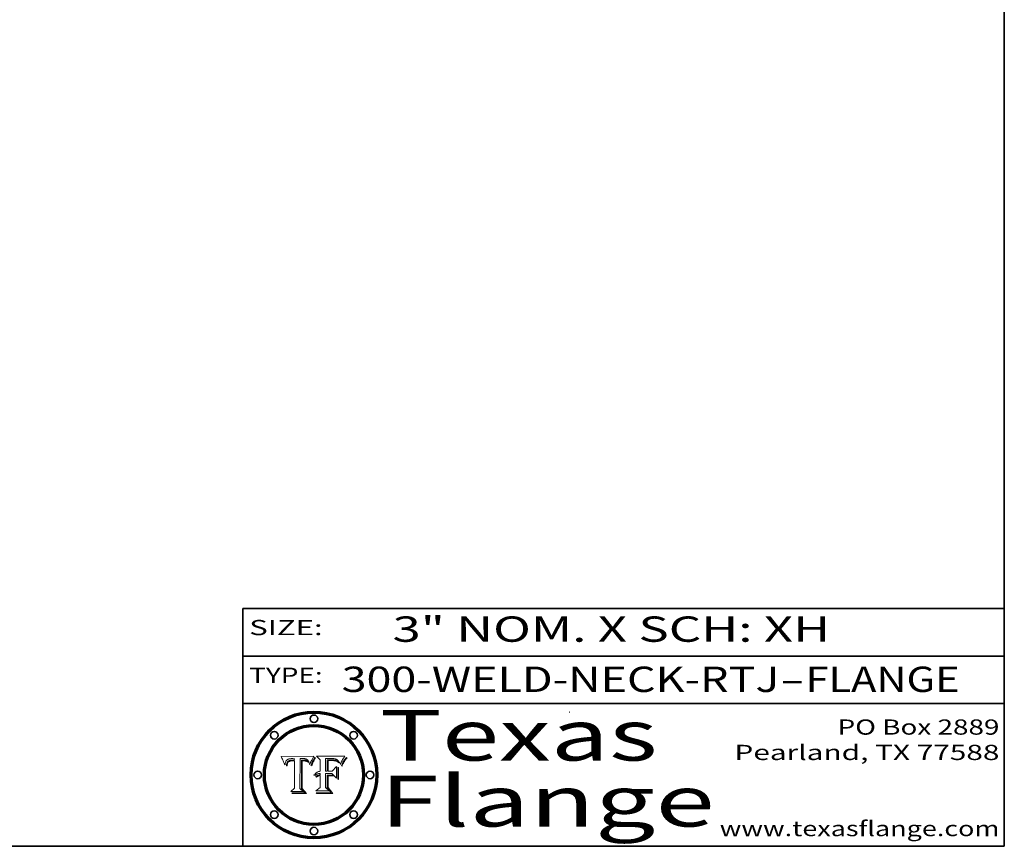
# Model space of a CAD drawing. Extents: x 0 to 10.8, y 0 to 8.2.
# Drawn here: x 6.9 to 10.8, y 0.2 to 3.5 of the extents above; entities that cross this region are included whole.
import ezdxf
from ezdxf.enums import TextEntityAlignment as Align

# ---------------------------------------------------------------- set-up
doc = ezdxf.new("R2010")
doc.units = 0
doc.header["$MEASUREMENT"] = 0
doc.layers.get('0').update_dxf_attribs({"lineweight": 13})
doc.layers.add('1', color=7, linetype='Continuous', lineweight=13)
doc.styles.get("Standard").update_dxf_attribs({"font": 'isocp.shx'})

# ---------------------------------------------------------------- blocks, each defined once
blk = doc.blocks.new('BLOCK1')
at = {"color": 7, "lineweight": 13, "ltscale": 0.03937}
for s, p, p2 in [('300-WELD-NECK-RTJ', (8.139206, 0.858248), (9.863589, 0.858248)), ('FLANGE', (9.966637, 0.858248), (10.574257, 0.858248)), ('-', (9.865114, 0.858248), (9.965113, 0.858248))]:
    blk.add_text(s, height=0.1, dxfattribs=at).set_placement(p, p2, align=Align.FIT)
blk = doc.blocks.new('BLOCK2')
at = {"color": 7, "lineweight": 13, "ltscale": 0.03937}
for s, p, p2 in [('PO Box 2889', (10.093103, 0.689966), (10.730818, 0.689966)), ('Pearland, TX 77588', (9.686702, 0.589966), (10.730818, 0.589966)), ('www.texasflange.com', (9.628644, 0.289966), (10.730818, 0.289966))]:
    blk.add_text(s, height=0.06, dxfattribs=at).set_placement(p, p2, align=Align.FIT)
blk = doc.blocks.new('BLOCK3')
at = {"color": 7, "lineweight": 13, "ltscale": 0.03937}
for s, p, p2 in [('Texas', (8.289209, 0.587871), (9.383692, 0.587871)), ('Flange', (8.289209, 0.327871), (9.608945, 0.327871))]:
    blk.add_text(s, height=0.2, dxfattribs=at).set_placement(p, p2, align=Align.FIT)
blk = doc.blocks.new('BLOCK4')
at = {"color": 7, "lineweight": 5, "ltscale": 0.00324}
blk.add_line((8.029831, 0.605292), (7.900255, 0.604209), dxfattribs=at)
at = {"color": 7, "lineweight": 5, "ltscale": 0.000103}
blk.add_line((7.900255, 0.604209), (7.902151, 0.600546), dxfattribs=at)
at = {"color": 7, "lineweight": 5, "ltscale": 0.0001}
blk.add_line((7.902151, 0.600546), (7.903945, 0.596951), dxfattribs=at)
at = {"color": 7, "lineweight": 5, "ltscale": 9.8e-05}
blk.add_line((7.903945, 0.596951), (7.905638, 0.593424), dxfattribs=at)
at = {"color": 7, "lineweight": 5, "ltscale": 9.5e-05}
for p, q in [((7.905638, 0.593424), (7.907229, 0.589967)), ((7.913659, 0.573722), (7.915938, 0.570681))]:
    blk.add_line(p, q, dxfattribs=at)
at = {"color": 7, "lineweight": 5, "ltscale": 9.3e-05}
blk.add_line((7.907229, 0.589967), (7.908719, 0.58658), dxfattribs=at)
at = {"color": 7, "lineweight": 5, "ltscale": 9e-05}
blk.add_line((7.908719, 0.58658), (7.910106, 0.583262), dxfattribs=at)
at = {"color": 7, "lineweight": 5, "ltscale": 8.7e-05}
blk.add_line((7.910106, 0.583262), (7.911392, 0.580013), dxfattribs=at)
at = {"color": 7, "lineweight": 5, "ltscale": 5.2e-05}
for p, q in [((7.917339, 0.580242), (7.917966, 0.58224)), ((7.990431, 0.595799), (7.992506, 0.595562)), ((7.923073, 0.576006), (7.922543, 0.574013)), ((8.014802, 0.574562), (8.015467, 0.576534))]:
    blk.add_line(p, q, dxfattribs=at)
at = {"color": 7, "lineweight": 5, "ltscale": 5e-05}
for p, q in [((7.917966, 0.58224), (7.918703, 0.584081)), ((7.938912, 0.589269), (7.936934, 0.588921)), ((7.94287, 0.595557), (7.944881, 0.595532)), ((8.008726, 0.584579), (8.009591, 0.582795))]:
    blk.add_line(p, q, dxfattribs=at)
at = {"color": 7, "lineweight": 5, "ltscale": 4.7e-05}
for p, q in [((7.918703, 0.584081), (7.919549, 0.585767)), ((7.936934, 0.588921), (7.935095, 0.588473)), ((7.994457, 0.595229), (7.996287, 0.5948)), ((8.007806, 0.586212), (8.008726, 0.584579)), ((8.01683, 0.580272), (8.017528, 0.582038))]:
    blk.add_line(p, q, dxfattribs=at)
at = {"color": 7, "lineweight": 5, "ltscale": 4.5e-05}
for p, q in [((7.919549, 0.585767), (7.920506, 0.587294)), ((7.935095, 0.588473), (7.933397, 0.587925)), ((7.937799, 0.586203), (7.939577, 0.586511)), ((7.996287, 0.5948), (7.997995, 0.594276)), ((7.92513, 0.573132), (7.925573, 0.574872))]:
    blk.add_line(p, q, dxfattribs=at)
at = {"color": 7, "lineweight": 5, "ltscale": 4.3e-05}
for p, q in [((7.920506, 0.587294), (7.921574, 0.588665)), ((7.997995, 0.594276), (7.99958, 0.593658)), ((8.018954, 0.58536), (8.019684, 0.586917)), ((7.92516, 0.581064), (7.924381, 0.579533))]:
    blk.add_line(p, q, dxfattribs=at)
at = {"color": 7, "lineweight": 5, "ltscale": 4.2e-05}
for p, q in [((7.921574, 0.588665), (7.922751, 0.58988)), ((7.922751, 0.58988), (7.924063, 0.590958)), ((7.933397, 0.587925), (7.931839, 0.587279)), ((7.936151, 0.585809), (7.937799, 0.586203)), ((8.00581, 0.589025), (8.006836, 0.587694)), ((8.019684, 0.586917), (8.020426, 0.588405)), ((7.925573, 0.574872), (7.926092, 0.57648))]:
    blk.add_line(p, q, dxfattribs=at)
at = {"color": 7, "lineweight": 5, "ltscale": 4.4e-05}
for p, q in [((7.924063, 0.590958), (7.92553, 0.591923)), ((8.006836, 0.587694), (8.007806, 0.586212)), ((8.018235, 0.583734), (8.018954, 0.58536)), ((8.029019, 0.60375), (8.029831, 0.605292))]:
    blk.add_line(p, q, dxfattribs=at)
at = {"color": 7, "lineweight": 5, "ltscale": 4.1e-05}
for p, q in [((7.926023, 0.582444), (7.92516, 0.581064)), ((7.99958, 0.593658), (8.001043, 0.592944))]:
    blk.add_line(p, q, dxfattribs=at)
at = {"color": 7, "lineweight": 5, "ltscale": 4.6e-05}
for p, q in [((7.92553, 0.591923), (7.927152, 0.592775)), ((8.017528, 0.582038), (8.018235, 0.583734)), ((7.924381, 0.579533), (7.923684, 0.577847))]:
    blk.add_line(p, q, dxfattribs=at)
at = {"color": 7, "lineweight": 5, "ltscale": 3.9e-05}
for p, q in [((7.926968, 0.58367), (7.926023, 0.582444)), ((8.001043, 0.592944), (8.002384, 0.592136))]:
    blk.add_line(p, q, dxfattribs=at)
at = {"color": 7, "lineweight": 5, "ltscale": 7.4e-05}
blk.add_line((7.929138, 0.585687), (7.926968, 0.58367), dxfattribs=at)
at = {"color": 7, "lineweight": 5, "ltscale": 4.8e-05}
for p, q in [((7.927152, 0.592775), (7.92893, 0.593513)), ((7.939577, 0.586511), (7.941484, 0.58673)), ((7.923684, 0.577847), (7.923073, 0.576006)), ((7.924766, 0.571259), (7.92513, 0.573132))]:
    blk.add_line(p, q, dxfattribs=at)
at = {"color": 7, "lineweight": 5, "ltscale": 5.1e-05}
for p, q in [((7.92893, 0.593513), (7.930864, 0.594138)), ((7.941484, 0.58673), (7.943519, 0.58686)), ((7.944881, 0.595532), (7.946936, 0.595454)), ((7.924478, 0.569252), (7.924766, 0.571259)), ((8.015467, 0.576534), (8.016143, 0.578438))]:
    blk.add_line(p, q, dxfattribs=at)
at = {"color": 7, "lineweight": 5, "ltscale": 6.5e-05}
blk.add_line((7.928935, 0.581582), (7.930843, 0.583356), dxfattribs=at)
at = {"color": 7, "lineweight": 5, "ltscale": 3.8e-05}
for p, q in [((7.930418, 0.586532), (7.929138, 0.585687)), ((7.93324, 0.584759), (7.93463, 0.585327)), ((8.002384, 0.592136), (8.003601, 0.591231)), ((8.003601, 0.591231), (8.004733, 0.590204))]:
    blk.add_line(p, q, dxfattribs=at)
at = {"color": 7, "lineweight": 5, "ltscale": 4e-05}
for p, q in [((7.931839, 0.587279), (7.930418, 0.586532)), ((7.93463, 0.585327), (7.936151, 0.585809)), ((8.004733, 0.590204), (8.00581, 0.589025)), ((8.020426, 0.588405), (8.021177, 0.589826))]:
    blk.add_line(p, q, dxfattribs=at)
at = {"color": 7, "lineweight": 5, "ltscale": 6.9e-05}
for p, q in [((7.930843, 0.583356), (7.93324, 0.584759)), ((7.92736, 0.579297), (7.928935, 0.581582))]:
    blk.add_line(p, q, dxfattribs=at)
at = {"color": 7, "lineweight": 5, "ltscale": 5.4e-05}
for p, q in [((7.930864, 0.594138), (7.932953, 0.594648)), ((7.943519, 0.58686), (7.945682, 0.586905)), ((7.949034, 0.595323), (7.951177, 0.595142)), ((7.924266, 0.567111), (7.924478, 0.569252)), ((8.014147, 0.572519), (8.014802, 0.574562))]:
    blk.add_line(p, q, dxfattribs=at)
at = {"color": 7, "lineweight": 5, "ltscale": 5.7e-05}
for p, q in [((7.932953, 0.594648), (7.9352, 0.595046)), ((7.943286, 0.589667), (7.941029, 0.589518)), ((8.012525, 0.574142), (8.014147, 0.572519))]:
    blk.add_line(p, q, dxfattribs=at)
at = {"color": 7, "lineweight": 5, "ltscale": 6e-05}
for p, q in [((7.9352, 0.595046), (7.9376, 0.595331)), ((7.945682, 0.589716), (7.943286, 0.589667))]:
    blk.add_line(p, q, dxfattribs=at)
at = {"color": 7, "lineweight": 5, "ltscale": 6.4e-05}
blk.add_line((7.9376, 0.595331), (7.940158, 0.5955), dxfattribs=at)
at = {"color": 7, "lineweight": 5, "ltscale": 5.3e-05}
for p, q in [((7.941029, 0.589518), (7.938912, 0.589269)), ((7.946936, 0.595454), (7.949034, 0.595323)), ((8.009591, 0.582795), (8.010404, 0.580859))]:
    blk.add_line(p, q, dxfattribs=at)
at = {"color": 7, "lineweight": 5, "ltscale": 6.8e-05}
blk.add_line((7.940158, 0.5955), (7.94287, 0.595557), dxfattribs=at)
at = {"color": 7, "lineweight": 5, "ltscale": 0.000162}
blk.add_line((7.952171, 0.589608), (7.945682, 0.589716), dxfattribs=at)
at = {"color": 7, "lineweight": 5, "ltscale": 0.000192}
blk.add_line((7.945682, 0.586905), (7.953361, 0.586796), dxfattribs=at)
at = {"color": 7, "lineweight": 5, "ltscale": 5.5e-05}
for p, q in [((7.951177, 0.595142), (7.953361, 0.594908)), ((7.988236, 0.595943), (7.990431, 0.595799)), ((7.916824, 0.578087), (7.917339, 0.580242)), ((7.922543, 0.574013), (7.922096, 0.571866))]:
    blk.add_line(p, q, dxfattribs=at)
at = {"color": 7, "lineweight": 5, "ltscale": 0.000136}
blk.add_line((7.953361, 0.594908), (7.952171, 0.589608), dxfattribs=at)
at = {"color": 7, "lineweight": 5, "ltscale": 0.00269}
blk.add_line((7.953361, 0.586796), (7.953361, 0.479178), dxfattribs=at)
at = {"color": 7, "lineweight": 5, "ltscale": 0.002931}
blk.add_line((7.974885, 0.478313), (7.976183, 0.595557), dxfattribs=at)
at = {"color": 7, "lineweight": 5, "ltscale": 4.9e-05}
for p, q in [((7.976183, 0.595557), (7.97813, 0.595713)), ((7.97813, 0.595713), (7.980077, 0.595835)), ((7.980077, 0.595835), (7.982024, 0.59592)), ((7.982024, 0.59592), (7.983971, 0.595973)), ((7.983971, 0.595973), (7.985918, 0.595991)), ((7.992506, 0.595562), (7.994457, 0.595229)), ((8.016143, 0.578438), (8.01683, 0.580272))]:
    blk.add_line(p, q, dxfattribs=at)
at = {"color": 7, "lineweight": 5, "ltscale": 5.8e-05}
for p, q in [((7.985918, 0.595991), (7.988236, 0.595943)), ((7.922096, 0.571866), (7.921734, 0.569565))]:
    blk.add_line(p, q, dxfattribs=at)
at = {"color": 7, "lineweight": 5, "ltscale": 0.0004}
blk.add_line((8.021177, 0.589826), (8.029019, 0.60375), dxfattribs=at)
at = {"color": 7, "lineweight": 5, "ltscale": 8.5e-05}
blk.add_line((7.911392, 0.580013), (7.912577, 0.576833), dxfattribs=at)
at = {"color": 7, "lineweight": 5, "ltscale": 8.2e-05}
blk.add_line((7.912577, 0.576833), (7.913659, 0.573722), dxfattribs=at)
at = {"color": 7, "lineweight": 5, "ltscale": 6.6e-05}
blk.add_line((7.915938, 0.570681), (7.916123, 0.573306), dxfattribs=at)
at = {"color": 7, "lineweight": 5, "ltscale": 6.2e-05}
for p, q in [((7.916123, 0.573306), (7.916418, 0.575775)), ((7.921734, 0.569565), (7.921454, 0.567111)), ((8.011871, 0.576531), (8.012525, 0.574142))]:
    blk.add_line(p, q, dxfattribs=at)
at = {"color": 7, "lineweight": 5, "ltscale": 5.9e-05}
for p, q in [((7.916418, 0.575775), (7.916824, 0.578087)), ((8.011163, 0.578771), (8.011871, 0.576531))]:
    blk.add_line(p, q, dxfattribs=at)
at = {"color": 7, "lineweight": 5, "ltscale": 7e-05}
blk.add_line((7.921454, 0.567111), (7.924266, 0.567111), dxfattribs=at)
at = {"color": 7, "lineweight": 5, "ltscale": 7.7e-05}
blk.add_line((7.926092, 0.57648), (7.92736, 0.579297), dxfattribs=at)
at = {"color": 7, "lineweight": 5, "ltscale": 5.6e-05}
blk.add_line((8.010404, 0.580859), (8.011163, 0.578771), dxfattribs=at)
at = {"color": 7, "lineweight": 5, "ltscale": 0.000493}
blk.add_line((7.953361, 0.479178), (7.93822, 0.466523), dxfattribs=at)
at = {"color": 7, "lineweight": 5, "ltscale": 0.001236}
blk.add_line((7.93822, 0.466523), (7.987647, 0.466523), dxfattribs=at)
at = {"color": 7, "lineweight": 5, "ltscale": 0.000434}
blk.add_line((7.987647, 0.466523), (7.974885, 0.478313), dxfattribs=at)
blk = doc.blocks.new('BLOCK5')
at = {"color": 7, "lineweight": 5, "ltscale": 0.000505}
blk.add_line((8.03978, 0.605292), (8.054382, 0.591339), dxfattribs=at)
at = {"color": 7, "lineweight": 5, "ltscale": 0.002807}
blk.add_line((8.152051, 0.605292), (8.03978, 0.605292), dxfattribs=at)
at = {"color": 7, "lineweight": 5, "ltscale": 0.001141}
blk.add_line((8.054382, 0.591339), (8.054382, 0.545696), dxfattribs=at)
at = {"color": 7, "lineweight": 5, "ltscale": 0.001265}
blk.add_line((8.076014, 0.545696), (8.076014, 0.596315), dxfattribs=at)
at = {"color": 7, "lineweight": 5, "ltscale": 0.0001}
blk.add_line((8.076014, 0.596315), (8.080016, 0.596207), dxfattribs=at)
at = {"color": 7, "lineweight": 5, "ltscale": 0.000262}
blk.add_line((8.080016, 0.596207), (8.090507, 0.596099), dxfattribs=at)
at = {"color": 7, "lineweight": 5, "ltscale": 7.8e-05}
for p, q in [((8.085749, 0.590474), (8.082612, 0.590366)), ((8.117954, 0.587933), (8.115029, 0.588965))]:
    blk.add_line(p, q, dxfattribs=at)
at = {"color": 7, "lineweight": 5, "ltscale": 0.001117}
blk.add_line((8.082612, 0.590366), (8.082612, 0.545696), dxfattribs=at)
at = {"color": 7, "lineweight": 5, "ltscale": 6.7e-05}
for p, q in [((8.085316, 0.587445), (8.087994, 0.58764)), ((8.120915, 0.584246), (8.123219, 0.582873)), ((8.036938, 0.537626), (8.03538, 0.535451)), ((8.043013, 0.542615), (8.040755, 0.541208))]:
    blk.add_line(p, q, dxfattribs=at)
at = {"color": 7, "lineweight": 5, "ltscale": 0.001044}
blk.add_line((8.085316, 0.545696), (8.085316, 0.587445), dxfattribs=at)
at = {"color": 7, "lineweight": 5, "ltscale": 6.8e-05}
for p, q in [((8.088465, 0.590591), (8.085749, 0.590474)), ((8.122807, 0.58518), (8.120546, 0.586671))]:
    blk.add_line(p, q, dxfattribs=at)
at = {"color": 7, "lineweight": 5, "ltscale": 6.3e-05}
for p, q in [((8.087994, 0.58764), (8.090491, 0.587792)), ((8.09689, 0.587987), (8.099417, 0.587969)), ((8.126338, 0.581511), (8.124737, 0.583461)), ((8.127607, 0.579333), (8.126338, 0.581511))]:
    blk.add_line(p, q, dxfattribs=at)
at = {"color": 7, "lineweight": 5, "ltscale": 7e-05}
for p, q in [((8.091251, 0.590682), (8.088465, 0.590591)), ((8.130044, 0.580736), (8.131463, 0.578313))]:
    blk.add_line(p, q, dxfattribs=at)
at = {"color": 7, "lineweight": 5, "ltscale": 5.8e-05}
for p, q in [((8.090491, 0.587792), (8.092805, 0.5879)), ((8.110827, 0.595125), (8.113085, 0.594648)), ((8.134311, 0.572844), (8.135177, 0.575007))]:
    blk.add_line(p, q, dxfattribs=at)
at = {"color": 7, "lineweight": 5, "ltscale": 0.000154}
blk.add_line((8.090507, 0.596099), (8.096672, 0.596207), dxfattribs=at)
at = {"color": 7, "lineweight": 5, "ltscale": 7.1e-05}
for p, q in [((8.094107, 0.590747), (8.091251, 0.590682)), ((8.102909, 0.596033), (8.10574, 0.595817)), ((8.113329, 0.586844), (8.116087, 0.586202)), ((8.140617, 0.587735), (8.14189, 0.590261))]:
    blk.add_line(p, q, dxfattribs=at)
at = {"color": 7, "lineweight": 5, "ltscale": 5.3e-05}
for p, q in [((8.092805, 0.5879), (8.094938, 0.587964)), ((8.104068, 0.587826), (8.106191, 0.5877)), ((8.124398, 0.58835), (8.125804, 0.586758)), ((8.136889, 0.57926), (8.137697, 0.581201))]:
    blk.add_line(p, q, dxfattribs=at)
at = {"color": 7, "lineweight": 5, "ltscale": 7.3e-05}
blk.add_line((8.097032, 0.590786), (8.094107, 0.590747), dxfattribs=at)
at = {"color": 7, "lineweight": 5, "ltscale": 4.9e-05}
for p, q in [((8.094938, 0.587964), (8.09689, 0.587987)), ((8.122994, 0.589734), (8.124398, 0.58835)), ((8.137697, 0.581201), (8.138474, 0.583019)), ((8.148372, 0.600311), (8.149522, 0.601895)), ((8.038381, 0.532799), (8.04004, 0.533868)), ((8.047222, 0.536498), (8.049152, 0.536744)), ((8.052347, 0.531458), (8.050394, 0.531249))]:
    blk.add_line(p, q, dxfattribs=at)
at = {"color": 7, "lineweight": 5, "ltscale": 8e-05}
for p, q in [((8.096672, 0.596207), (8.099887, 0.596163)), ((8.054382, 0.545696), (8.051189, 0.545309))]:
    blk.add_line(p, q, dxfattribs=at)
at = {"color": 7, "lineweight": 5, "ltscale": 7.5e-05}
for p, q in [((8.100026, 0.590798), (8.097032, 0.590786)), ((8.131463, 0.578313), (8.132887, 0.575682))]:
    blk.add_line(p, q, dxfattribs=at)
at = {"color": 7, "lineweight": 5, "ltscale": 6e-05}
blk.add_line((8.099417, 0.587969), (8.101811, 0.587915), dxfattribs=at)
at = {"color": 7, "lineweight": 5, "ltscale": 7.6e-05}
for p, q in [((8.099887, 0.596163), (8.102909, 0.596033)), ((8.051189, 0.545309), (8.048231, 0.544665))]:
    blk.add_line(p, q, dxfattribs=at)
at = {"color": 7, "lineweight": 5, "ltscale": 0.000106}
blk.add_line((8.104273, 0.590684), (8.100026, 0.590798), dxfattribs=at)
at = {"color": 7, "lineweight": 5, "ltscale": 5.6e-05}
for p, q in [((8.101811, 0.587915), (8.104068, 0.587826)), ((8.136049, 0.577196), (8.136889, 0.57926))]:
    blk.add_line(p, q, dxfattribs=at)
at = {"color": 7, "lineweight": 5, "ltscale": 9.8e-05}
blk.add_line((8.108189, 0.59034), (8.104273, 0.590684), dxfattribs=at)
at = {"color": 7, "lineweight": 5, "ltscale": 6.6e-05}
for p, q in [((8.10574, 0.595817), (8.108379, 0.595514)), ((8.118538, 0.585356), (8.120915, 0.584246)), ((8.128628, 0.582951), (8.130044, 0.580736)), ((8.03873, 0.539544), (8.036938, 0.537626)), ((8.040755, 0.541208), (8.03873, 0.539544))]:
    blk.add_line(p, q, dxfattribs=at)
at = {"color": 7, "lineweight": 5, "ltscale": 5e-05}
for p, q in [((8.106191, 0.5877), (8.108179, 0.58754)), ((8.11515, 0.594086), (8.117024, 0.593438)), ((8.049152, 0.536744), (8.051138, 0.536826))]:
    blk.add_line(p, q, dxfattribs=at)
at = {"color": 7, "lineweight": 5, "ltscale": 4.7e-05}
for p, q in [((8.108179, 0.58754), (8.110031, 0.587343)), ((8.032967, 0.530337), (8.033725, 0.528606))]:
    blk.add_line(p, q, dxfattribs=at)
at = {"color": 7, "lineweight": 5, "ltscale": 9.1e-05}
blk.add_line((8.111775, 0.589767), (8.108189, 0.59034), dxfattribs=at)
at = {"color": 7, "lineweight": 5, "ltscale": 6.2e-05}
blk.add_line((8.108379, 0.595514), (8.110827, 0.595125), dxfattribs=at)
at = {"color": 7, "lineweight": 5, "ltscale": 4.3e-05}
for p, q in [((8.110031, 0.587343), (8.111747, 0.587112)), ((8.118707, 0.592701), (8.120198, 0.591881)), ((8.120198, 0.591881), (8.121594, 0.59091)), ((8.13922, 0.584714), (8.139935, 0.586286))]:
    blk.add_line(p, q, dxfattribs=at)
at = {"color": 7, "lineweight": 5, "ltscale": 4e-05}
for p, q in [((8.111747, 0.587112), (8.113329, 0.586844)), ((8.139935, 0.586286), (8.140617, 0.587735)), ((8.045129, 0.526349), (8.046567, 0.527039)), ((8.046567, 0.527039), (8.048048, 0.527603)), ((8.048048, 0.527603), (8.049571, 0.528042)), ((8.049571, 0.528042), (8.051134, 0.528356)), ((8.051134, 0.528356), (8.052737, 0.528543)), ((8.052773, 0.536748), (8.054382, 0.53661))]:
    blk.add_line(p, q, dxfattribs=at)
at = {"color": 7, "lineweight": 5, "ltscale": 8.4e-05}
blk.add_line((8.115029, 0.588965), (8.111775, 0.589767), dxfattribs=at)
at = {"color": 7, "lineweight": 5, "ltscale": 5.4e-05}
for p, q in [((8.113085, 0.594648), (8.11515, 0.594086)), ((8.150747, 0.603555), (8.152051, 0.605292)), ((8.033725, 0.528606), (8.035222, 0.530168))]:
    blk.add_line(p, q, dxfattribs=at)
at = {"color": 7, "lineweight": 5, "ltscale": 6.5e-05}
for p, q in [((8.116087, 0.586202), (8.118538, 0.585356)), ((8.124737, 0.583461), (8.122807, 0.58518))]:
    blk.add_line(p, q, dxfattribs=at)
at = {"color": 7, "lineweight": 5, "ltscale": 4.6e-05}
for p, q in [((8.117024, 0.593438), (8.118707, 0.592701)), ((8.121594, 0.59091), (8.122994, 0.589734)), ((8.138474, 0.583019), (8.13922, 0.584714)), ((8.1473, 0.598802), (8.148372, 0.600311)), ((8.039021, 0.52592), (8.037725, 0.524604)), ((8.048522, 0.530904), (8.046733, 0.53042))]:
    blk.add_line(p, q, dxfattribs=at)
at = {"color": 7, "lineweight": 5, "ltscale": 7.2e-05}
for p, q in [((8.120546, 0.586671), (8.117954, 0.587933)), ((8.048231, 0.544665), (8.045504, 0.543768)), ((8.125449, 0.581235), (8.127607, 0.579333)), ((8.034058, 0.533022), (8.032967, 0.530337))]:
    blk.add_line(p, q, dxfattribs=at)
at = {"color": 7, "lineweight": 5, "ltscale": 6.9e-05}
for p, q in [((8.123219, 0.582873), (8.125449, 0.581235)), ((8.143089, 0.592394), (8.144543, 0.594729)), ((8.045504, 0.543768), (8.043013, 0.542615)), ((8.03538, 0.535451), (8.034058, 0.533022))]:
    blk.add_line(p, q, dxfattribs=at)
at = {"color": 7, "lineweight": 5, "ltscale": 5.7e-05}
blk.add_line((8.125804, 0.586758), (8.127215, 0.584958), dxfattribs=at)
at = {"color": 7, "lineweight": 5, "ltscale": 6.1e-05}
for p, q in [((8.127215, 0.584958), (8.128628, 0.582951)), ((8.14189, 0.590261), (8.143089, 0.592394))]:
    blk.add_line(p, q, dxfattribs=at)
at = {"color": 7, "lineweight": 5, "ltscale": 3.8e-05}
blk.add_line((8.144543, 0.594729), (8.145386, 0.596012), dxfattribs=at)
at = {"color": 7, "lineweight": 5, "ltscale": 4.1e-05}
for p, q in [((8.145386, 0.596012), (8.146304, 0.597369)), ((8.042372, 0.524592), (8.04373, 0.525533)), ((8.04373, 0.525533), (8.045129, 0.526349)), ((8.051138, 0.536826), (8.052773, 0.536748)), ((8.052737, 0.528543), (8.054382, 0.528606))]:
    blk.add_line(p, q, dxfattribs=at)
at = {"color": 7, "lineweight": 5, "ltscale": 4.4e-05}
for p, q in [((8.146304, 0.597369), (8.1473, 0.598802)), ((8.03978, 0.522333), (8.041057, 0.523526))]:
    blk.add_line(p, q, dxfattribs=at)
at = {"color": 7, "lineweight": 5, "ltscale": 5.2e-05}
for p, q in [((8.149522, 0.601895), (8.150747, 0.603555)), ((8.035222, 0.530168), (8.036774, 0.531566))]:
    blk.add_line(p, q, dxfattribs=at)
at = {"color": 7, "lineweight": 5, "ltscale": 0.000165}
blk.add_line((8.082612, 0.545696), (8.076014, 0.545696), dxfattribs=at)
at = {"color": 7, "lineweight": 5, "ltscale": 0.000408}
blk.add_line((8.101647, 0.545696), (8.085316, 0.545696), dxfattribs=at)
at = {"color": 7, "lineweight": 5, "ltscale": 0.000629}
blk.add_line((8.118953, 0.563975), (8.101647, 0.545696), dxfattribs=at)
at = {"color": 7, "lineweight": 5, "ltscale": 0.001133}
blk.add_line((8.118953, 0.518655), (8.118953, 0.563975), dxfattribs=at)
at = {"color": 7, "lineweight": 5, "ltscale": 7.9e-05}
blk.add_line((8.132887, 0.575682), (8.134311, 0.572844), dxfattribs=at)
at = {"color": 7, "lineweight": 5, "ltscale": 5.9e-05}
blk.add_line((8.135177, 0.575007), (8.136049, 0.577196), dxfattribs=at)
at = {"color": 7, "lineweight": 5, "ltscale": 5.1e-05}
for p, q in [((8.036774, 0.531566), (8.038381, 0.532799)), ((8.054382, 0.531527), (8.052347, 0.531458))]:
    blk.add_line(p, q, dxfattribs=at)
at = {"color": 7, "lineweight": 5, "ltscale": 7.7e-05}
blk.add_line((8.037725, 0.524604), (8.03978, 0.522333), dxfattribs=at)
at = {"color": 7, "lineweight": 5, "ltscale": 4.5e-05}
for p, q in [((8.0404, 0.527097), (8.039021, 0.52592)), ((8.041859, 0.528135), (8.0404, 0.527097)), ((8.043403, 0.529035), (8.041859, 0.528135)), ((8.045027, 0.529796), (8.043403, 0.529035)), ((8.046733, 0.53042), (8.045027, 0.529796))]:
    blk.add_line(p, q, dxfattribs=at)
at = {"color": 7, "lineweight": 5, "ltscale": 4.8e-05}
for p, q in [((8.04004, 0.533868), (8.041754, 0.534771)), ((8.041754, 0.534771), (8.043522, 0.535512)), ((8.043522, 0.535512), (8.045345, 0.536087)), ((8.045345, 0.536087), (8.047222, 0.536498)), ((8.050394, 0.531249), (8.048522, 0.530904))]:
    blk.add_line(p, q, dxfattribs=at)
at = {"color": 7, "lineweight": 5, "ltscale": 4.2e-05}
blk.add_line((8.041057, 0.523526), (8.042372, 0.524592), dxfattribs=at)
at = {"color": 7, "lineweight": 5, "ltscale": 0.000127}
blk.add_line((8.054382, 0.53661), (8.054382, 0.531527), dxfattribs=at)
at = {"color": 7, "lineweight": 5, "ltscale": 0.001163}
blk.add_line((8.054382, 0.528606), (8.054382, 0.482097), dxfattribs=at)
at = {"color": 7, "lineweight": 5, "ltscale": 0.001363}
blk.add_line((8.076014, 0.482097), (8.076014, 0.53661), dxfattribs=at)
at = {"color": 7, "lineweight": 5, "ltscale": 0.000619}
blk.add_line((8.076014, 0.53661), (8.100782, 0.53661), dxfattribs=at)
at = {"color": 7, "lineweight": 5, "ltscale": 0.000639}
blk.add_line((8.100782, 0.53661), (8.118953, 0.518655), dxfattribs=at)
at = {"color": 7, "lineweight": 5, "ltscale": 0.000564}
blk.add_line((8.054382, 0.482097), (8.036753, 0.468038), dxfattribs=at)
at = {"color": 7, "lineweight": 5, "ltscale": 0.001328}
blk.add_line((8.036753, 0.468038), (8.089859, 0.468038), dxfattribs=at)
at = {"color": 7, "lineweight": 5, "ltscale": 0.000493}
blk.add_line((8.089859, 0.468038), (8.076014, 0.482097), dxfattribs=at)

msp = doc.modelspace()

# ---------------------------------------------------------------- linework, layer by layer
at = {"color": 7, "lineweight": 13, "ltscale": 0.03937}
for points in [[(8.029831, 0.605292), (8.029019, 0.60375), (8.021177, 0.589826), (8.020426, 0.588405), (8.019684, 0.586917), (8.018954, 0.58536), (8.018235, 0.583734), (8.017528, 0.582038), (8.01683, 0.580272), (8.016143, 0.578438), (8.015467, 0.576534), (8.014802, 0.574562), (8.014147, 0.572519), (8.012525, 0.574142), (8.011871, 0.576531), (8.011163, 0.578771), (8.010404, 0.580859), (8.009591, 0.582795), (8.008726, 0.584579), (8.007806, 0.586212), (8.006836, 0.587694), (8.00581, 0.589025), (8.004733, 0.590204), (8.003601, 0.591231), (8.002384, 0.592136), (8.001043, 0.592944), (7.99958, 0.593658), (7.997995, 0.594276), (7.996287, 0.5948), (7.994457, 0.595229), (7.992506, 0.595562), (7.990431, 0.595799), (7.988236, 0.595943), (7.985918, 0.595991), (7.983971, 0.595973), (7.982024, 0.59592), (7.980077, 0.595835), (7.97813, 0.595713), (7.976183, 0.595557), (7.974885, 0.478313), (7.987647, 0.466523), (7.93822, 0.466523), (7.953361, 0.479178), (7.953361, 0.586796), (7.945682, 0.586905), (7.943519, 0.58686), (7.941484, 0.58673), (7.939577, 0.586511), (7.937799, 0.586203), (7.936151, 0.585809), (7.93463, 0.585327), (7.93324, 0.584759), (7.930843, 0.583356), (7.928935, 0.581582), (7.92736, 0.579297), (7.926092, 0.57648), (7.925573, 0.574872), (7.92513, 0.573132), (7.924766, 0.571259), (7.924478, 0.569252), (7.924266, 0.567111), (7.921454, 0.567111), (7.921734, 0.569565), (7.922096, 0.571866), (7.922543, 0.574013), (7.923073, 0.576006), (7.923684, 0.577847), (7.924381, 0.579533), (7.92516, 0.581064), (7.926023, 0.582444), (7.926968, 0.58367), (7.929138, 0.585687), (7.930418, 0.586532), (7.931839, 0.587279), (7.933397, 0.587925), (7.935095, 0.588473), (7.936934, 0.588921), (7.938912, 0.589269), (7.941029, 0.589518), (7.943286, 0.589667), (7.945682, 0.589716), (7.952171, 0.589608), (7.953361, 0.594908), (7.951177, 0.595142), (7.949034, 0.595323), (7.946936, 0.595454), (7.944881, 0.595532), (7.94287, 0.595557), (7.940158, 0.5955), (7.9376, 0.595331), (7.9352, 0.595046), (7.932953, 0.594648), (7.930864, 0.594138), (7.92893, 0.593513), (7.927152, 0.592775), (7.92553, 0.591923), (7.924063, 0.590958), (7.922751, 0.58988), (7.921574, 0.588665), (7.920506, 0.587294), (7.919549, 0.585767), (7.918703, 0.584081), (7.917966, 0.58224), (7.917339, 0.580242), (7.916824, 0.578087), (7.916418, 0.575775), (7.916123, 0.573306), (7.915938, 0.570681), (7.913659, 0.573722), (7.912577, 0.576833), (7.911392, 0.580013), (7.910106, 0.583262), (7.908719, 0.58658), (7.907229, 0.589967), (7.905638, 0.593424), (7.903945, 0.596951), (7.902151, 0.600546), (7.900255, 0.604209)], [(8.007766, 0.581604), (8.006072, 0.582632), (8.004322, 0.583551), (8.002516, 0.584363), (8.000652, 0.585066), (7.998734, 0.58566), (7.996758, 0.586148), (7.994728, 0.586526), (7.992641, 0.586796), (7.990496, 0.586959), (7.988297, 0.587013), (7.986785, 0.586983), (7.985234, 0.586896), (7.983644, 0.586751), (7.983538, 0.477987), (8.000735, 0.457653), (7.945466, 0.457653), (7.942978, 0.460574), (7.994786, 0.460574), (7.980293, 0.477123), (7.980293, 0.589826), (7.986134, 0.589934), (7.988171, 0.589916), (7.990086, 0.589866), (7.991879, 0.589782), (7.993549, 0.589665), (7.995098, 0.589514), (7.997828, 0.589112), (8.000069, 0.588575), (8.001862, 0.587888), (8.003455, 0.586953), (8.004886, 0.585755), (8.006157, 0.584294), (8.007269, 0.582567)], [(8.036644, 0.598478), (8.035144, 0.596448), (8.033629, 0.594168), (8.032099, 0.591638), (8.030552, 0.588855), (8.028992, 0.585822), (8.027416, 0.582539), (8.025824, 0.579005), (8.024219, 0.575219), (8.022597, 0.571182), (8.020961, 0.566895), (8.018149, 0.567869), (8.020069, 0.573183), (8.021652, 0.577253), (8.023227, 0.581049), (8.024791, 0.584573), (8.026342, 0.587825), (8.027884, 0.590802), (8.029413, 0.593508), (8.030933, 0.595943), (8.032442, 0.598104), (8.03394, 0.599991)], [(8.03978, 0.605292), (8.152051, 0.605292), (8.150747, 0.603555), (8.149522, 0.601895), (8.148372, 0.600311), (8.1473, 0.598802), (8.146304, 0.597369), (8.145386, 0.596012), (8.144543, 0.594729), (8.143089, 0.592394), (8.14189, 0.590261), (8.140617, 0.587735), (8.139935, 0.586286), (8.13922, 0.584714), (8.138474, 0.583019), (8.137697, 0.581201), (8.136889, 0.57926), (8.136049, 0.577196), (8.135177, 0.575007), (8.134311, 0.572844), (8.132887, 0.575682), (8.131463, 0.578313), (8.130044, 0.580736), (8.128628, 0.582951), (8.127215, 0.584958), (8.125804, 0.586758), (8.124398, 0.58835), (8.122994, 0.589734), (8.121594, 0.59091), (8.120198, 0.591881), (8.118707, 0.592701), (8.117024, 0.593438), (8.11515, 0.594086), (8.113085, 0.594648), (8.110827, 0.595125), (8.108379, 0.595514), (8.10574, 0.595817), (8.102909, 0.596033), (8.099887, 0.596163), (8.096672, 0.596207), (8.090507, 0.596099), (8.080016, 0.596207), (8.076014, 0.596315), (8.076014, 0.545696), (8.082612, 0.545696), (8.082612, 0.590366), (8.085749, 0.590474), (8.088465, 0.590591), (8.091251, 0.590682), (8.094107, 0.590747), (8.097032, 0.590786), (8.100026, 0.590798), (8.104273, 0.590684), (8.108189, 0.59034), (8.111775, 0.589767), (8.115029, 0.588965), (8.117954, 0.587933), (8.120546, 0.586671), (8.122807, 0.58518), (8.124737, 0.583461), (8.126338, 0.581511), (8.127607, 0.579333), (8.125449, 0.581235), (8.123219, 0.582873), (8.120915, 0.584246), (8.118538, 0.585356), (8.116087, 0.586202), (8.113329, 0.586844), (8.111747, 0.587112), (8.110031, 0.587343), (8.108179, 0.58754), (8.106191, 0.5877), (8.104068, 0.587826), (8.101811, 0.587915), (8.099417, 0.587969), (8.09689, 0.587987), (8.094938, 0.587964), (8.092805, 0.5879), (8.090491, 0.587792), (8.087994, 0.58764), (8.085316, 0.587445), (8.085316, 0.545696), (8.101647, 0.545696), (8.118953, 0.563975), (8.118953, 0.518655), (8.100782, 0.53661), (8.076014, 0.53661), (8.076014, 0.482097), (8.089859, 0.468038), (8.036753, 0.468038), (8.054382, 0.482097), (8.054382, 0.528606), (8.052737, 0.528543), (8.051134, 0.528356), (8.049571, 0.528042), (8.048048, 0.527603), (8.046567, 0.527039), (8.045129, 0.526349), (8.04373, 0.525533), (8.042372, 0.524592), (8.041057, 0.523526), (8.03978, 0.522333), (8.037725, 0.524604), (8.039021, 0.52592), (8.0404, 0.527097), (8.041859, 0.528135), (8.043403, 0.529035), (8.045027, 0.529796), (8.046733, 0.53042), (8.048522, 0.530904), (8.050394, 0.531249), (8.052347, 0.531458), (8.054382, 0.531527), (8.054382, 0.53661), (8.052773, 0.536748), (8.051138, 0.536826), (8.049152, 0.536744), (8.047222, 0.536498), (8.045345, 0.536087), (8.043522, 0.535512), (8.041754, 0.534771), (8.04004, 0.533868), (8.038381, 0.532799), (8.036774, 0.531566), (8.035222, 0.530168), (8.033725, 0.528606), (8.032967, 0.530337), (8.034058, 0.533022), (8.03538, 0.535451), (8.036938, 0.537626), (8.03873, 0.539544), (8.040755, 0.541208), (8.043013, 0.542615), (8.045504, 0.543768), (8.048231, 0.544665), (8.051189, 0.545309), (8.054382, 0.545696), (8.054382, 0.591339)], [(8.160271, 0.598694), (8.157292, 0.595112), (8.154542, 0.59159), (8.152022, 0.588129), (8.149732, 0.584729), (8.147671, 0.581388), (8.145838, 0.578109), (8.144234, 0.57489), (8.142862, 0.571733), (8.141717, 0.568634), (8.140802, 0.565596), (8.138531, 0.567111), (8.139469, 0.570503), (8.140637, 0.573882), (8.142038, 0.577251), (8.14367, 0.58061), (8.145533, 0.583958), (8.147629, 0.587294), (8.149955, 0.590619), (8.152513, 0.593936), (8.155303, 0.597239), (8.158324, 0.600533)], [(8.126849, 0.560189), (8.126849, 0.513464), (8.124036, 0.515087), (8.124036, 0.561812)], [(8.107488, 0.527525), (8.085316, 0.527525), (8.085316, 0.481233), (8.104352, 0.457653), (8.041727, 0.457653), (8.039024, 0.460574), (8.098295, 0.460574), (8.082612, 0.479934), (8.082612, 0.530445), (8.104352, 0.530445)]]:
    msp.add_lwpolyline(points, close=True, dxfattribs=at)
at = {"color": 7, "lineweight": 70, "ltscale": 0.03937}
for radius in [0.2475, 0.195]:
    msp.add_circle((8.029755, 0.53125), radius, dxfattribs=at)
at = {"color": 7, "lineweight": 35, "ltscale": 0.03937}
for centre in [(8.029755, 0.7525), (7.873308, 0.687697), (8.186202, 0.687697), (7.808505, 0.53125), (8.251005, 0.53125), (7.873308, 0.374803), (8.186202, 0.374803), (8.029755, 0.31)]:
    msp.add_circle(centre, 0.015, dxfattribs=at)
at = {"color": 7, "lineweight": 5, "ltscale": 0.03937}
msp.add_point((8.029755, 0.53125), dxfattribs=at)
at = {"layer": '1', "color": 7, "lineweight": 35, "ltscale": 0.03937}
for p, q in [((10.75, 8.25), (10.75, 0.25)), ((7.75, 1.1875), (10.75, 1.1875)), ((7.75, 1.1875), (7.75, 0.25)), ((7.75, 1), (10.75, 1)), ((7.75, 0.8125), (10.75, 0.8125)), ((0.25, 0.25), (10.75, 0.25))]:
    msp.add_line(p, q, dxfattribs=at)
at = {"layer": '1', "color": 7, "lineweight": 35, "ltscale": 3.2e-05}
msp.add_line((9.035676, 0.778761), (9.036922, 0.778449), dxfattribs=at)

# ---------------------------------------------------------------- block references
at = {"lineweight": 0}
for name in ['BLOCK1', 'BLOCK3', 'BLOCK2', 'BLOCK4', 'BLOCK5']:
    msp.add_blockref(name, (0, 0), dxfattribs=at)

# ---------------------------------------------------------------- texts
at = {"color": 7, "lineweight": 13, "ltscale": 0.03937}
for s, height, p, p2 in [('SIZE:', 0.06, (7.774762, 1.08216), (8.064134, 1.08216)), ('3" NOM. X SCH: XH', 0.1, (8.339405, 1.055967), (10.063789, 1.055967)), ('TYPE:', 0.06, (7.774762, 0.894218), (8.064134, 0.894218))]:
    msp.add_text(s, height=height, dxfattribs=at).set_placement(p, p2, align=Align.FIT)

doc.saveas('drawing.dxf')
